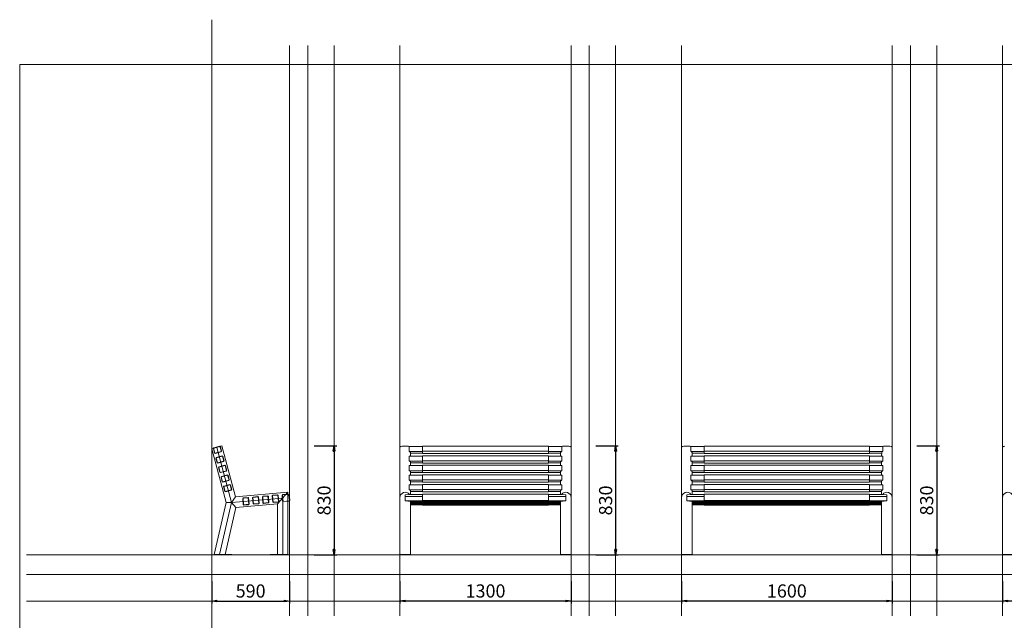
# Model space of a CAD drawing. Units: inches. Extents: x 22464 to 35396, y -1419 to 7981.
# Drawn here: x 22464 to 29941, y 3423 to 7981 of the extents above; entities that cross this region are included whole.
import ezdxf

# ---------------------------------------------------------------- set-up
doc = ezdxf.new("R2010")
doc.units = ezdxf.units.IN
doc.header["$LTSCALE"] = 200
doc.layers.get('0').update_dxf_attribs({"linetype": 'CONTINUOUS'})
doc.layers.get('DEFPOINTS').update_dxf_attribs({"linetype": 'CONTINUOUS'})
for name, color, linetype, lineweight in [('SIA-DREVO', 3, 'CONTINUOUS', 9), ('SIA-HLINIK', 7, 'CONTINUOUS', 9), ('SIA-KOTY', 3, 'CONTINUOUS', 5)]:
    doc.layers.add(name, color=color, linetype=linetype, lineweight=lineweight)
doc.layers.add('SIA-NETISK', color=30, linetype='CONTINUOUS', lineweight=0, plot=False)
doc.layers.add('SIA-SKRYTE', color=2, linetype='CONTINUOUS', lineweight=9, plot=False)
doc.styles.get("Standard").update_dxf_attribs({"font": 'arial-narrow_[allfont.net].ttf'})
doc.dimstyles.new('SIA_1_20_SIPKY', dxfattribs={"dimscale": 0, "dimtxt": 100, "dimasz": 40, "dimexe": 20, "dimexo": 50, "dimgap": 25, "dimtad": 1, "dimdec": 0, "dimrnd": 10, "dimzin": 0, "dimdsep": 46, "dimtxsty": 'Standard', "dimblk": 'CLOSEDBLANK', "dimcen": 250, "dimdle": 20, "dimclrd": 256, "dimclre": 256, "dimclrt": 256, "dimadec": 0, "dimazin": 0, "dimtfac": 1, "dimtdec": 0, "dimtix": 1, "dimtmove": 0, "dimatfit": 0, "dimldrblk": 'CLOSEDBLANK', "dimfxl": 1, "dimtolj": 1, "dimtzin": 0, "dimarcsym": 0})

# ---------------------------------------------------------------- blocks, each defined once
blk = doc.blocks.new('_ClosedBlank')
at = {"color": 0, "linetype": 'ByBlock', "lineweight": -2}
for p, q in [((-1, 0.17), (0, 0)), ((-1, 0.17), (-1, -0.17)), ((0, 0), (-1, -0.17))]:
    blk.add_line(p, q, dxfattribs=at)
blk = doc.blocks.new('*D19')
at = {"layer": 'DEFPOINTS', "color": 0}
for p in [(25351.4, 3769.6), (26651.4, 3769.6), (26651.4, 3569.7)]:
    blk.add_point(p, dxfattribs=at)
at = {"layer": 'SIA-KOTY', "lineweight": -2}
for p, q in [((25351.4, 3719.6), (25351.4, 3549.7)), ((26651.4, 3719.6), (26651.4, 3549.7)), ((25391.4, 3569.7), (26611.4, 3569.7))]:
    blk.add_line(p, q, dxfattribs=at)
at = {"layer": 'SIA-KOTY', "lineweight": -2, "xscale": 40, "yscale": 40, "zscale": 40, "rotation": 180}
blk.add_blockref('_ClosedBlank', (25351.4, 3569.7), dxfattribs=at)
at = {"layer": 'SIA-KOTY', "lineweight": -2, "xscale": 40, "yscale": 40, "zscale": 40}
blk.add_blockref('_ClosedBlank', (26651.4, 3569.7), dxfattribs=at)
at = {"layer": 'SIA-KOTY', "insert": (26001.4, 3645.8), "char_height": 100, "attachment_point": 5}
blk.add_mtext('\\A1;1300', dxfattribs=at)
blk = doc.blocks.new('*D30')
at = {"layer": 'DEFPOINTS', "color": 0}
for p in [(24651.4, 4746.1), (24651.4, 3919.6), (24851.4, 3919.6)]:
    blk.add_point(p, dxfattribs=at)
at = {"layer": 'SIA-KOTY', "lineweight": -2}
for p, q in [((24701.4, 4746.1), (24871.4, 4746.1)), ((24851.4, 4706.1), (24851.4, 3959.6)), ((24701.4, 3919.6), (24871.4, 3919.6))]:
    blk.add_line(p, q, dxfattribs=at)
at = {"layer": 'SIA-KOTY', "lineweight": -2, "xscale": 40, "yscale": 40, "zscale": 40}
for p, rotation in [((24851.4, 4746.1), 90), ((24851.4, 3919.6), 270)]:
    blk.add_blockref('_ClosedBlank', p, dxfattribs=dict(at, rotation=rotation))
at = {"layer": 'SIA-KOTY', "insert": (24775.3, 4332.8), "char_height": 100, "attachment_point": 5, "rotation": 90}
blk.add_mtext('\\A1;830', dxfattribs=at)
blk = doc.blocks.new('*D31')
at = {"layer": 'DEFPOINTS', "color": 0}
for p in [(23922.1, 3769.6), (24513.4, 3769.6), (24513.4, 3569.6)]:
    blk.add_point(p, dxfattribs=at)
at = {"layer": 'SIA-KOTY', "lineweight": -2}
for p, q in [((23922.1, 3719.6), (23922.1, 3549.6)), ((24513.4, 3719.6), (24513.4, 3549.6)), ((23962.1, 3569.6), (24473.4, 3569.6))]:
    blk.add_line(p, q, dxfattribs=at)
at = {"layer": 'SIA-KOTY', "lineweight": -2, "xscale": 40, "yscale": 40, "zscale": 40, "rotation": 180}
blk.add_blockref('_ClosedBlank', (23922.1, 3569.6), dxfattribs=at)
at = {"layer": 'SIA-KOTY', "lineweight": -2, "xscale": 40, "yscale": 40, "zscale": 40}
blk.add_blockref('_ClosedBlank', (24513.4, 3569.6), dxfattribs=at)
at = {"layer": 'SIA-KOTY', "insert": (24217.7, 3645.6), "char_height": 100, "attachment_point": 5}
blk.add_mtext('\\A1;590', dxfattribs=at)
blk = doc.blocks.new('*D48')
at = {"layer": 'DEFPOINTS', "color": 0}
for p in [(26789.4, 4746.1), (26789.4, 3919.6), (26989.4, 3919.6)]:
    blk.add_point(p, dxfattribs=at)
at = {"layer": 'SIA-KOTY', "lineweight": -2}
for p, q in [((26839.4, 4746.1), (27009.4, 4746.1)), ((26989.4, 4706.1), (26989.4, 3959.6)), ((26839.4, 3919.6), (27009.4, 3919.6))]:
    blk.add_line(p, q, dxfattribs=at)
at = {"layer": 'SIA-KOTY', "lineweight": -2, "xscale": 40, "yscale": 40, "zscale": 40}
for p, rotation in [((26989.4, 4746.1), 90), ((26989.4, 3919.6), 270)]:
    blk.add_blockref('_ClosedBlank', p, dxfattribs=dict(at, rotation=rotation))
at = {"layer": 'SIA-KOTY', "insert": (26913.4, 4332.8), "char_height": 100, "attachment_point": 5, "rotation": 90}
blk.add_mtext('\\A1;830', dxfattribs=at)
blk = doc.blocks.new('*D49')
at = {"layer": 'DEFPOINTS', "color": 0}
for p in [(27489.4, 3769.6), (29089.4, 3769.6), (29089.4, 3569.7)]:
    blk.add_point(p, dxfattribs=at)
at = {"layer": 'SIA-KOTY', "lineweight": -2}
for p, q in [((27489.4, 3719.6), (27489.4, 3549.7)), ((29089.4, 3719.6), (29089.4, 3549.7)), ((27529.4, 3569.7), (29049.4, 3569.7))]:
    blk.add_line(p, q, dxfattribs=at)
at = {"layer": 'SIA-KOTY', "lineweight": -2, "xscale": 40, "yscale": 40, "zscale": 40, "rotation": 180}
blk.add_blockref('_ClosedBlank', (27489.4, 3569.7), dxfattribs=at)
at = {"layer": 'SIA-KOTY', "lineweight": -2, "xscale": 40, "yscale": 40, "zscale": 40}
blk.add_blockref('_ClosedBlank', (29089.4, 3569.7), dxfattribs=at)
at = {"layer": 'SIA-KOTY', "insert": (28289.4, 3645.8), "char_height": 100, "attachment_point": 5}
blk.add_mtext('\\A1;1600', dxfattribs=at)
blk = doc.blocks.new('*D50')
at = {"layer": 'DEFPOINTS', "color": 0}
for p in [(29227.4, 4746.1), (29227.4, 3919.6), (29427.4, 3919.6)]:
    blk.add_point(p, dxfattribs=at)
at = {"layer": 'SIA-KOTY', "lineweight": -2}
for p, q in [((29277.4, 4746.1), (29447.4, 4746.1)), ((29427.4, 4706.1), (29427.4, 3959.6)), ((29277.4, 3919.6), (29447.4, 3919.6))]:
    blk.add_line(p, q, dxfattribs=at)
at = {"layer": 'SIA-KOTY', "lineweight": -2, "xscale": 40, "yscale": 40, "zscale": 40}
for p, rotation in [((29427.4, 4746.1), 90), ((29427.4, 3919.6), 270)]:
    blk.add_blockref('_ClosedBlank', p, dxfattribs=dict(at, rotation=rotation))
at = {"layer": 'SIA-KOTY', "insert": (29351.4, 4332.8), "char_height": 100, "attachment_point": 5, "rotation": 90}
blk.add_mtext('\\A1;830', dxfattribs=at)
blk = doc.blocks.new('*D53')
at = {"layer": 'DEFPOINTS', "color": 0}
for p in [(29927.4, 3769.6), (31727.4, 3769.6), (31727.4, 3569.7)]:
    blk.add_point(p, dxfattribs=at)
at = {"layer": 'SIA-KOTY', "lineweight": -2}
for p, q in [((29927.4, 3719.6), (29927.4, 3549.7)), ((31727.4, 3719.6), (31727.4, 3549.7)), ((29967.4, 3569.7), (31687.4, 3569.7))]:
    blk.add_line(p, q, dxfattribs=at)
at = {"layer": 'SIA-KOTY', "lineweight": -2, "xscale": 40, "yscale": 40, "zscale": 40, "rotation": 180}
blk.add_blockref('_ClosedBlank', (29927.4, 3569.7), dxfattribs=at)
at = {"layer": 'SIA-KOTY', "lineweight": -2, "xscale": 40, "yscale": 40, "zscale": 40}
blk.add_blockref('_ClosedBlank', (31727.4, 3569.7), dxfattribs=at)
at = {"layer": 'SIA-KOTY', "insert": (30827.4, 3645.8), "char_height": 100, "attachment_point": 5}
blk.add_mtext('\\A1;1800', dxfattribs=at)

msp = doc.modelspace()

# ---------------------------------------------------------------- linework, layer by layer
at = {"layer": 'SIA-DREVO', "linetype": 'ByBlock'}
for p, q in [((25522.9, 4744.2), (25522.9, 4688.6)), ((26479.9, 4744.2), (26479.9, 4688.6)), ((27660.9, 4744.2), (27660.9, 4688.6)), ((28917.9, 4744.2), (28917.9, 4688.6)), ((25522.9, 4671.8), (25522.9, 4633.2)), ((26479.9, 4671.8), (26479.9, 4633.2)), ((27660.9, 4671.8), (27660.9, 4633.2)), ((28917.9, 4671.8), (28917.9, 4633.2)), ((25522.9, 4633.2), (25522.9, 4616.1)), ((25522.9, 4599.3), (25522.9, 4543.7)), ((26479.9, 4633.2), (26479.9, 4616.1)), ((26479.9, 4599.3), (26479.9, 4543.7)), ((27660.9, 4633.2), (27660.9, 4616.1)), ((27660.9, 4599.3), (27660.9, 4543.7)), ((28917.9, 4633.2), (28917.9, 4616.1)), ((28917.9, 4599.3), (28917.9, 4543.7)), ((25522.9, 4526.9), (25522.9, 4471.3)), ((26479.9, 4526.9), (26479.9, 4471.3)), ((27660.9, 4526.9), (27660.9, 4471.3)), ((28917.9, 4526.9), (28917.9, 4471.3)), ((25522.9, 4454.4), (25522.9, 4411)), ((25522.9, 4415.9), (25522.9, 4398.8)), ((26479.9, 4454.4), (26479.9, 4411)), ((26479.9, 4415.9), (26479.9, 4398.8)), ((27660.9, 4454.4), (27660.9, 4411)), ((27660.9, 4415.9), (27660.9, 4398.8)), ((28917.9, 4454.4), (28917.9, 4411)), ((28917.9, 4415.9), (28917.9, 4398.8)), ((25522.9, 4381.1), (25522.9, 4317.1)), ((26479.9, 4381.1), (26479.9, 4317.1)), ((27660.9, 4381.1), (27660.9, 4317.1)), ((28917.9, 4381.1), (28917.9, 4317.1)), ((25522.9, 4320.3), (25522.9, 4300.7)), ((25522.9, 4300.7), (25522.9, 4297.5)), ((26479.9, 4320.3), (26479.9, 4300.7)), ((26479.9, 4300.7), (26479.9, 4297.5)), ((27660.9, 4320.3), (27660.9, 4300.7)), ((27660.9, 4300.7), (27660.9, 4297.5)), ((28917.9, 4320.3), (28917.9, 4300.7)), ((28917.9, 4300.7), (28917.9, 4297.5))]:
    msp.add_line(p, q, dxfattribs=at)
for points in [[(26479.9, 4744.2), (25522.9, 4744.2)], [(28917.9, 4744.2), (27660.9, 4744.2)], [(25522.9, 4705.7), (26479.9, 4705.7)], [(25522.9, 4688.6), (26479.9, 4688.6)], [(26479.9, 4671.8), (25522.9, 4671.8)], [(27660.9, 4705.7), (28917.9, 4705.7)], [(27660.9, 4688.6), (28917.9, 4688.6)], [(28917.9, 4671.8), (27660.9, 4671.8)], [(25522.9, 4633.2), (26479.9, 4633.2)], [(25522.9, 4616.1), (26479.9, 4616.1)], [(26479.9, 4599.3), (25522.9, 4599.3)], [(25522.9, 4560.8), (26479.9, 4560.8)], [(27660.9, 4633.2), (28917.9, 4633.2)], [(27660.9, 4616.1), (28917.9, 4616.1)], [(28917.9, 4599.3), (27660.9, 4599.3)], [(27660.9, 4560.8), (28917.9, 4560.8)], [(25522.9, 4543.7), (26479.9, 4543.7)], [(26479.9, 4526.9), (25522.9, 4526.9)], [(25522.9, 4488.3), (26479.9, 4488.3)], [(27660.9, 4543.7), (28917.9, 4543.7)], [(28917.9, 4526.9), (27660.9, 4526.9)], [(27660.9, 4488.3), (28917.9, 4488.3)], [(25522.9, 4471.3), (26479.9, 4471.3)], [(26479.9, 4454.4), (25522.9, 4454.4)], [(25522.9, 4415.9), (26479.9, 4415.9)], [(27660.9, 4471.3), (28917.9, 4471.3)], [(28917.9, 4454.4), (27660.9, 4454.4)], [(27660.9, 4415.9), (28917.9, 4415.9)], [(25522.9, 4398.8), (26479.9, 4398.8)], [(26479.9, 4381.1), (25522.9, 4381.1)], [(27660.9, 4398.8), (28917.9, 4398.8)], [(28917.9, 4381.1), (27660.9, 4381.1)], [(25522.9, 4332.1), (26479.9, 4332.1)], [(25522.9, 4323.6), (26479.9, 4323.6)], [(25522.9, 4317.1), (26479.9, 4317.1)], [(25522.9, 4310.6), (26479.9, 4310.6)], [(25522.9, 4304), (26479.9, 4304)], [(25522.9, 4297.5), (26479.9, 4297.5)], [(27660.9, 4332.1), (28917.9, 4332.1)], [(27660.9, 4323.6), (28917.9, 4323.6)], [(27660.9, 4317.1), (28917.9, 4317.1)], [(27660.9, 4310.6), (28917.9, 4310.6)], [(27660.9, 4304), (28917.9, 4304)], [(27660.9, 4297.5), (28917.9, 4297.5)]]:
    msp.add_lwpolyline(points, dxfattribs=at)
at = {"layer": 'SIA-HLINIK', "linetype": 'ByBlock'}
for p, q in [((25357.8, 4741.4), (25351.4, 4737)), ((25351.4, 3923.6), (25351.4, 4737)), ((25369.6, 4744.4), (25357.8, 4741.4)), ((25385.1, 4745.9), (25369.6, 4744.4)), ((25401.7, 4745.7), (25385.1, 4745.9)), ((25416.6, 4743.8), (25401.7, 4745.7)), ((25422.6, 4741.8), (25416.6, 4743.8)), ((25522.9, 4742.2), (25422.6, 4742.2)), ((25422.6, 4742.2), (25422.6, 4703.6)), ((26479.9, 4742.2), (26580.2, 4742.2)), ((26580.2, 4741.8), (26586.2, 4743.8)), ((26580.2, 4742.2), (26580.2, 4703.6)), ((26586.2, 4743.8), (26601, 4745.7)), ((26601, 4745.7), (26617.6, 4745.9)), ((26617.6, 4745.9), (26633.2, 4744.4)), ((26633.2, 4744.4), (26644.9, 4741.4)), ((26644.9, 4741.4), (26651.4, 4737)), ((26651.4, 3923.6), (26651.4, 4737)), ((27495.9, 4741.4), (27489.4, 4737)), ((27489.4, 3923.6), (27489.4, 4737)), ((27507.6, 4744.4), (27495.9, 4741.4)), ((27523.1, 4745.9), (27507.6, 4744.4)), ((27539.8, 4745.7), (27523.1, 4745.9)), ((27554.6, 4743.8), (27539.8, 4745.7)), ((27560.6, 4741.8), (27554.6, 4743.8)), ((27660.9, 4742.2), (27560.6, 4742.2)), ((27560.6, 4742.2), (27560.6, 4703.6)), ((28917.9, 4742.2), (29018.2, 4742.2)), ((29018.2, 4741.8), (29024.2, 4743.8)), ((29018.2, 4742.2), (29018.2, 4703.6)), ((29024.2, 4743.8), (29039.1, 4745.7)), ((29039.1, 4745.7), (29055.7, 4745.9)), ((29055.7, 4745.9), (29071.2, 4744.4)), ((29071.2, 4744.4), (29083, 4741.4)), ((29083, 4741.4), (29089.4, 4737)), ((29089.4, 3923.6), (29089.4, 4737)), ((29933.9, 4741.4), (29927.4, 4737)), ((29927.4, 3923.6), (29927.4, 4737)), ((29945.6, 4744.4), (29933.9, 4741.4)), ((25422.6, 4703.6), (25522.9, 4703.6)), ((25522.9, 4669.7), (25422.6, 4669.7)), ((25422.6, 4669.7), (25422.6, 4631.1)), ((25431.3, 4669.7), (25431.3, 4697.6)), ((25431.3, 4690.6), (25522.9, 4690.6)), ((26580.2, 4703.6), (26479.9, 4703.6)), ((26571.4, 4690.6), (26479.9, 4690.6)), ((26479.9, 4669.7), (26580.2, 4669.7)), ((26571.4, 4669.7), (26571.4, 4697.6)), ((26580.2, 4669.7), (26580.2, 4631.1)), ((27560.6, 4703.6), (27660.9, 4703.6)), ((27660.9, 4669.7), (27560.6, 4669.7)), ((27560.6, 4669.7), (27560.6, 4631.1)), ((27569.4, 4669.7), (27569.4, 4697.6)), ((27569.4, 4690.6), (27660.9, 4690.6)), ((29018.2, 4703.6), (28917.9, 4703.6)), ((29009.5, 4690.6), (28917.9, 4690.6)), ((28917.9, 4669.7), (29018.2, 4669.7)), ((29009.4, 4669.7), (29009.5, 4697.6)), ((29018.2, 4669.7), (29018.2, 4631.1)), ((25422.6, 4631.1), (25522.9, 4631.1)), ((25522.9, 4597.3), (25422.6, 4597.3)), ((25422.6, 4597.3), (25422.6, 4558.7)), ((25431.4, 4597.3), (25431.4, 4625)), ((25431.4, 4618.2), (25522.9, 4618.2)), ((26580.2, 4631.1), (26479.9, 4631.1)), ((26571.4, 4618.2), (26479.9, 4618.2)), ((26479.9, 4597.3), (26580.2, 4597.3)), ((26571.4, 4597.3), (26571.4, 4625)), ((26580.2, 4597.3), (26580.2, 4558.7)), ((27560.6, 4631.1), (27660.9, 4631.1)), ((27660.9, 4597.3), (27560.6, 4597.3)), ((27560.6, 4597.3), (27560.6, 4558.7)), ((27569.4, 4597.3), (27569.4, 4625)), ((27569.4, 4618.2), (27660.9, 4618.2)), ((29018.2, 4631.1), (28917.9, 4631.1)), ((29009.4, 4618.2), (28917.9, 4618.2)), ((28917.9, 4597.3), (29018.2, 4597.3)), ((29009.4, 4597.3), (29009.4, 4625)), ((29018.2, 4597.3), (29018.2, 4558.7)), ((25422.6, 4558.7), (25522.9, 4558.7)), ((25522.9, 4524.9), (25422.6, 4524.9)), ((25422.6, 4524.9), (25422.6, 4486.2)), ((25422.6, 4486.2), (25522.9, 4486.2)), ((25431.4, 4524.9), (25431.4, 4552.6)), ((25431.4, 4545.7), (25522.9, 4545.7)), ((26580.2, 4558.7), (26479.9, 4558.7)), ((26571.4, 4545.7), (26479.9, 4545.7)), ((26479.9, 4524.9), (26580.2, 4524.9)), ((26580.2, 4486.2), (26479.9, 4486.2)), ((26571.4, 4524.9), (26571.4, 4552.6)), ((26580.2, 4524.9), (26580.2, 4486.2)), ((27560.6, 4558.7), (27660.9, 4558.7)), ((27660.9, 4524.9), (27560.6, 4524.9)), ((27560.6, 4524.9), (27560.6, 4486.2)), ((27560.6, 4486.2), (27660.9, 4486.2)), ((27569.4, 4524.9), (27569.4, 4552.6)), ((27569.4, 4545.7), (27660.9, 4545.7)), ((29018.2, 4558.7), (28917.9, 4558.7)), ((29009.4, 4545.7), (28917.9, 4545.7)), ((28917.9, 4524.9), (29018.2, 4524.9)), ((29018.2, 4486.2), (28917.9, 4486.2)), ((29009.4, 4524.9), (29009.4, 4552.6)), ((29018.2, 4524.9), (29018.2, 4486.2)), ((25522.9, 4452.4), (25422.6, 4452.4)), ((25422.6, 4452.4), (25422.6, 4413.8)), ((25422.6, 4413.8), (25522.9, 4413.8)), ((25431.4, 4452.4), (25431.4, 4480.1)), ((25431.4, 4473.3), (25522.9, 4473.3)), ((26571.4, 4473.3), (26479.9, 4473.3)), ((26479.9, 4452.4), (26580.2, 4452.4)), ((26580.2, 4413.8), (26479.9, 4413.8)), ((26571.4, 4452.4), (26571.4, 4480.1)), ((26580.2, 4452.4), (26580.2, 4413.8)), ((27660.9, 4452.4), (27560.6, 4452.4)), ((27560.6, 4452.4), (27560.6, 4413.8)), ((27560.6, 4413.8), (27660.9, 4413.8)), ((27569.4, 4452.4), (27569.4, 4480.1)), ((27569.4, 4473.3), (27660.9, 4473.3)), ((29009.4, 4473.3), (28917.9, 4473.3)), ((28917.9, 4452.4), (29018.2, 4452.4)), ((29018.2, 4413.8), (28917.9, 4413.8)), ((29009.4, 4452.4), (29009.4, 4480.1)), ((29018.2, 4452.4), (29018.2, 4413.8)), ((25391.4, 4376.6), (25391.4, 4368.3)), ((25391.4, 4376.6), (25391.4, 4330.4)), ((25391.4, 4362.7), (25522.9, 4362.7)), ((25522.9, 4378.7), (25417.6, 4378.7)), ((25431.4, 4378.7), (25431.4, 4407.7)), ((25431.4, 4378.7), (25431.4, 4407.4)), ((25431.4, 4400.8), (25522.9, 4400.8)), ((26571.4, 4400.8), (26479.9, 4400.8)), ((26479.9, 4378.7), (26585.2, 4378.7)), ((26611.4, 4362.7), (26479.9, 4362.7)), ((26571.4, 4378.7), (26571.4, 4407.7)), ((26571.4, 4378.7), (26571.4, 4407.4)), ((26611.4, 4376.6), (26611.4, 4368.3)), ((26611.4, 4376.6), (26611.4, 4330.4)), ((27529.4, 4376.6), (27529.4, 4368.3)), ((27529.4, 4376.6), (27529.4, 4330.4)), ((27529.4, 4362.7), (27660.9, 4362.7)), ((27660.9, 4378.7), (27555.6, 4378.7)), ((27569.4, 4378.7), (27569.4, 4407.7)), ((27569.4, 4378.7), (27569.4, 4407.4)), ((27569.4, 4400.8), (27660.9, 4400.8)), ((29009.4, 4400.8), (28917.9, 4400.8)), ((28917.9, 4378.7), (29023.2, 4378.7)), ((29049.4, 4362.7), (28917.9, 4362.7)), ((29009.4, 4378.7), (29009.4, 4407.7)), ((29009.4, 4378.7), (29009.4, 4407.4)), ((29049.4, 4376.6), (29049.4, 4368.3)), ((29049.4, 4376.6), (29049.4, 4330.4)), ((25522.9, 4330.4), (25391.4, 4330.4)), ((25431.3, 4326), (25522.9, 4326)), ((25431.4, 3923.6), (25431.4, 4326)), ((25431.4, 4319.5), (25522.9, 4319.5)), ((25431.4, 4312.9), (25522.9, 4312.9)), ((25431.4, 4306.4), (25522.9, 4306.4)), ((25431.4, 4299.9), (25522.9, 4299.9)), ((26479.9, 4330.4), (26611.4, 4330.4)), ((26571.5, 4326), (26479.9, 4326)), ((26571.4, 4319.5), (26479.9, 4319.5)), ((26571.4, 4312.9), (26479.9, 4312.9)), ((26571.4, 4306.4), (26479.9, 4306.4)), ((26571.4, 4299.9), (26479.9, 4299.9)), ((26571.4, 3923.6), (26571.4, 4326)), ((27660.9, 4330.4), (27529.4, 4330.4)), ((27569.3, 4326), (27660.9, 4326)), ((27569.4, 3923.6), (27569.4, 4326)), ((27569.4, 4319.5), (27660.9, 4319.5)), ((27569.4, 4312.9), (27660.9, 4312.9)), ((27569.4, 4306.4), (27660.9, 4306.4)), ((27569.4, 4299.9), (27660.9, 4299.9)), ((28917.9, 4330.4), (29049.4, 4330.4)), ((29009.5, 4326), (28917.9, 4326)), ((29009.4, 4319.5), (28917.9, 4319.5)), ((29009.4, 4312.9), (28917.9, 4312.9)), ((29009.4, 4306.4), (28917.9, 4306.4)), ((29009.4, 4299.9), (28917.9, 4299.9)), ((29009.4, 3923.6), (29009.4, 4326))]:
    msp.add_line(p, q, dxfattribs=at)
at = {"layer": 'SIA-HLINIK'}
for points in [[(23922.1, 4725.4), (23999.4, 4746.1)], [(24031.7, 4316.2), (23922.1, 4725.4)], [(23985.9, 4742.4), (23982.8, 4744.2), (23937.4, 4732.1), (23935.6, 4729)], [(23999.4, 4746.1), (24102.9, 4359.7)], [(24073, 4316.9), (24102.9, 4359.7)], [(24102.9, 4359.7), (24501.4, 4394.6)], [(24421.4, 4307.3), (24501.4, 4394.6)], [(24501.4, 4394.6), (24501.4, 3919.6)], [(23941.1, 3923.6), (24031.7, 4316.2)], [(24023.2, 3923.6), (24105.4, 4279.6)], [(24031.7, 4316.2), (24073, 4316.9)], [(24073, 4316.9), (24105.4, 4279.6)], [(24105.4, 4279.6), (24421.4, 4307.3)], [(24421.4, 4307.3), (24421.4, 3923.6)], [(25391.4, 4330.4), (25431.4, 4326)], [(26611.4, 4330.4), (26571.4, 4326)], [(27529.4, 4330.4), (27569.4, 4326)], [(29049.4, 4330.4), (29009.4, 4326)]]:
    msp.add_lwpolyline(points, dxfattribs=at)
msp.add_lwpolyline([(24501.4, 4326.8), (24512.1, 4327.7), (24515.7, 4332.1), (24513, 4363, 0.270532), (24501.4, 4379.4)], format="xyb", dxfattribs=at)
at = {"layer": 'SIA-HLINIK', "linetype": 'ByBlock'}
for points in [[(25391.4, 4376.6), (25417.6, 4378.7)], [(26611.4, 4376.6), (26585.2, 4378.7)], [(27529.4, 4376.6), (27555.6, 4378.7)], [(29049.4, 4376.6), (29023.2, 4378.7)]]:
    msp.add_lwpolyline(points, dxfattribs=at)
at = {"layer": 'SIA-HLINIK'}
for points in [[(23941.1, 3919.6), (24076.1, 3919.6), (24076.1, 3923.6), (23941.1, 3923.6)], [(24366.4, 3919.6), (24501.4, 3919.6), (24501.4, 3923.6), (24366.4, 3923.6)]]:
    msp.add_lwpolyline(points, close=True, dxfattribs=at)
at = {"layer": 'SIA-HLINIK', "linetype": 'ByBlock'}
for points in [[(25351.4, 3923.6), (25431.4, 3923.6), (25431.4, 3919.6), (25351.4, 3919.6)], [(26651.4, 3923.6), (26571.4, 3923.6), (26571.4, 3919.6), (26651.4, 3919.6)], [(27489.4, 3923.6), (27569.4, 3923.6), (27569.4, 3919.6), (27489.4, 3919.6)], [(29089.4, 3923.6), (29009.4, 3923.6), (29009.4, 3919.6), (29089.4, 3919.6)], [(29927.4, 3923.6), (30007.4, 3923.6), (30007.4, 3919.6), (29927.4, 3919.6)]]:
    msp.add_lwpolyline(points, close=True, dxfattribs=at)
for centre, radius, start, end in [((25413.8, 4681.3), 23.9, 42.79743, 68.36378), ((26589, 4681.3), 23.9, 111.63622, 137.20257), ((27551.8, 4681.3), 23.9, 42.79743, 68.36378), ((29027, 4681.3), 23.9, 111.63622, 137.20257), ((25414.3, 4609.8), 22.8, 41.72171, 68.66438), ((26588.5, 4609.8), 22.8, 111.33562, 138.27829), ((27552.3, 4609.8), 22.8, 41.72171, 68.66438), ((29026.5, 4609.8), 22.8, 111.33562, 138.27829), ((25414.3, 4537.4), 22.8, 41.72171, 68.66438), ((25414.3, 4465), 22.8, 41.72171, 68.66438), ((26588.5, 4537.4), 22.8, 111.33562, 138.27829), ((26588.5, 4465), 22.8, 111.33562, 138.27829), ((27552.3, 4537.4), 22.8, 41.72171, 68.66438), ((27552.3, 4465), 22.8, 41.72171, 68.66438), ((29026.5, 4537.4), 22.8, 111.33562, 138.27829), ((29026.5, 4465), 22.8, 111.33562, 138.27829), ((25414.3, 4392.5), 22.8, 41.72171, 68.66438), ((26588.5, 4392.5), 22.8, 111.33562, 138.27829), ((27552.3, 4392.5), 22.8, 41.72171, 68.66438), ((29026.5, 4392.5), 22.8, 111.33562, 138.27829), ((25391.4, 4354.5), 40, 37.16565, 180), ((26611.3, 4354.5), 40, 0, 142.83435), ((27529.4, 4354.5), 40, 37.16565, 180), ((29049.4, 4354.5), 40, 0, 142.83435), ((29967.5, 4354.5), 40, 37.16565, 180)]:
    msp.add_arc(centre, radius, start, end, dxfattribs=at)
at = {"layer": 'SIA-NETISK'}
for points in [[(23922.1, -1418.6), (23922.1, 7981.4)], [(24513.4, 3457.2), (24513.4, 7786.5)], [(24651.4, 3457.2), (24651.4, 7786.5)], [(24851.4, 3457.2), (24851.4, 7786.5)], [(25351.4, 3457.2), (25351.4, 7786.5)], [(26651.4, 3457.2), (26651.4, 7786.5)], [(26789.4, 3457.2), (26789.4, 7786.5)], [(26989.4, 3457.2), (26989.4, 7786.5)], [(27489.4, 3457.2), (27489.4, 7786.5)], [(27489.4, 3457.2), (27489.4, 7786.5)], [(29089.4, 3457.2), (29089.4, 7786.5)], [(29227.4, 3457.2), (29227.4, 7786.5)], [(29427.4, 3457.2), (29427.4, 7786.5)], [(29927.4, 3457.2), (29927.4, 7786.5)], [(29927.4, 3457.2), (29927.4, 7786.5)], [(23960.7, 4735.7), (24073, 4316.9)], [(24073, 4316.9), (24461.4, 4350.9)], [(24461.4, 4350.9), (24461.4, 3919.6)], [(23982.1, 3923.6), (24073, 4316.9)], [(22516.4, 3919.6), (35396.4, 3919.6)], [(22516.4, 3769.6), (35396.4, 3769.6)], [(22516.4, 3569.6), (35396.4, 3569.6)]]:
    msp.add_lwpolyline(points, dxfattribs=at)
msp.add_lwpolyline([(34344.1, -758.5), (34344.1, 7641.5), (22464.1, 7641.5), (22464.1, -758.5)], close=True, dxfattribs=at)
at = {"layer": 'SIA-NETISK', "extrusion": (0, 0, -1), "elevation": -1220}
for points in [[(-23960.7, 4735.7), (-24073, 4316.9)], [(-24073, 4316.9), (-24461.4, 4350.9)], [(-24461.4, 4350.9), (-24461.4, 3919.6)], [(-23982.1, 3923.6), (-24073, 4316.9)]]:
    msp.add_lwpolyline(points, dxfattribs=at)
at = {"layer": 'SIA-SKRYTE'}
for points in [[(23934.6, 4727.2), (23944.2, 4691.4), (23949.1, 4688.6), (23994.4, 4700.8), (23997.3, 4705.7), (23987.7, 4741.4), (23982.8, 4744.2), (23937.4, 4732.1)], [(23936.6, 4729.3), (23947, 4690.6), (23995.3, 4703.6), (23984.9, 4742.2)], [(23954, 4654.7), (23963.6, 4619), (23968.5, 4616.1), (24013.9, 4628.3), (24016.7, 4633.2), (24007.1, 4668.9), (24002.2, 4671.8), (23956.8, 4659.6)], [(23956, 4656.8), (23966.4, 4618.2), (24014.7, 4631.1), (24004.3, 4669.7)], [(23973.4, 4582.3), (23983, 4546.5), (23987.9, 4543.7), (24033.3, 4555.9), (24036.1, 4560.8), (24026.5, 4596.5), (24021.6, 4599.3), (23976.2, 4587.2)], [(23975.4, 4584.4), (23985.8, 4545.7), (24034.1, 4558.7), (24023.7, 4597.3)], [(23992.8, 4509.8), (24002.4, 4474.1), (24007.3, 4471.3), (24052.7, 4483.4), (24055.5, 4488.3), (24045.9, 4524.1), (24041, 4526.9), (23995.6, 4514.7)], [(23994.8, 4511.9), (24005.2, 4473.3), (24053.5, 4486.2), (24043.1, 4524.9)], [(24012.2, 4437.4), (24021.8, 4401.6), (24026.7, 4398.8), (24072.1, 4411), (24074.9, 4415.9), (24065.3, 4451.6), (24060.4, 4454.4), (24015, 4442.3)], [(24014.2, 4439.5), (24024.6, 4400.8), (24072.9, 4413.8), (24062.5, 4452.4)], [(24166.4, 4297.5), (24203.3, 4300.7), (24206.9, 4305.1), (24202.8, 4351.9), (24198.5, 4355.5), (24161.6, 4352.3), (24158, 4348), (24162.1, 4301.1)], [(24164.7, 4299.9), (24204.6, 4303.3), (24200.2, 4353.2), (24160.4, 4349.7)], [(24241.1, 4304), (24278, 4307.3), (24281.6, 4311.6), (24277.5, 4358.4), (24273.2, 4362.1), (24236.3, 4358.8), (24232.7, 4354.5), (24236.8, 4307.7)], [(24239.4, 4306.4), (24279.3, 4309.9), (24274.9, 4359.7), (24235.1, 4356.2)], [(24315.9, 4310.6), (24352.7, 4313.8), (24356.3, 4318.1), (24352.3, 4365), (24347.9, 4368.6), (24311.1, 4365.4), (24307.4, 4361), (24311.5, 4314.2)], [(24314.1, 4312.9), (24354, 4316.4), (24349.6, 4366.2), (24309.8, 4362.7)], [(24390.6, 4317.1), (24427.4, 4320.3), (24431.1, 4324.7), (24427, 4371.5), (24422.6, 4375.1), (24385.8, 4371.9), (24382.1, 4367.6), (24386.2, 4320.7)], [(24388.9, 4319.5), (24428.7, 4323), (24424.3, 4372.8), (24384.5, 4369.3)]]:
    msp.add_lwpolyline(points, close=True, dxfattribs=at)
for points in [[(24465.3, 4323.6), (24512.1, 4327.7), (24515.7, 4332.1), (24513, 4363, 0.414214), (24491.4, 4381.1), (24460.5, 4378.4), (24456.9, 4374.1), (24460.9, 4327.3)], [(24459.2, 4375.8), (24463.6, 4326), (24513.4, 4330.4), (24510.5, 4362.7, 0.414214), (24491.6, 4378.7)]]:
    msp.add_lwpolyline(points, format="xyb", close=True, dxfattribs=at)

# ---------------------------------------------------------------- dimensions: what is measured, and where the dimension line sits
at = {"layer": 'SIA-KOTY'}
for base, p1, p2, picture, middle in [((24851.392, 3919.5654), (24651.392, 4746.0734), (24651.392, 3919.5654), '*D30', (24775.341, 4332.8194)), ((26989.4034, 3919.5654), (26789.4034, 4746.0734), (26789.4034, 3919.5654), '*D48', (26913.3523, 4332.8194)), ((29427.4148, 3919.5654), (29227.4148, 4746.0734), (29227.4148, 3919.5654), '*D50', (29351.3637, 4332.8194))]:
    dim = msp.add_linear_dim(base=base, p1=p1, p2=p2, angle=90, dimstyle='SIA_1_20_SIPKY', override={"dimscale": 1}, dxfattribs=at)
    dim.commit()
    dim.dimension.update_dxf_attribs({"geometry": picture, "text_midpoint": middle})
dim = msp.add_linear_dim(base=(24513.4, 3569.6), p1=(23922.1, 3769.6), p2=(24513.4, 3769.6), dimstyle='SIA_1_20_SIPKY', override={"dimscale": 1}, dxfattribs=at)
dim.commit()
dim.dimension.update_dxf_attribs({"geometry": '*D31', "text_midpoint": (24217.7, 3645.6)})
at = {"layer": 'SIA-KOTY', "color": 254}
for base, p1, p2, picture, middle in [((26651.4, 3569.7), (25351.4, 3769.6), (26651.4, 3769.6), '*D19', (26001.4, 3645.8)), ((29089.4, 3569.7), (27489.4, 3769.6), (29089.4, 3769.6), '*D49', (28289.4, 3645.8)), ((31727.4, 3569.7), (29927.4, 3769.6), (31727.4, 3769.6), '*D53', (30827.4, 3645.8))]:
    dim = msp.add_linear_dim(base=base, p1=p1, p2=p2, dimstyle='SIA_1_20_SIPKY', override={"dimscale": 1}, dxfattribs=at)
    dim.commit()
    dim.dimension.update_dxf_attribs({"geometry": picture, "text_midpoint": middle})

doc.saveas('drawing.dxf')
